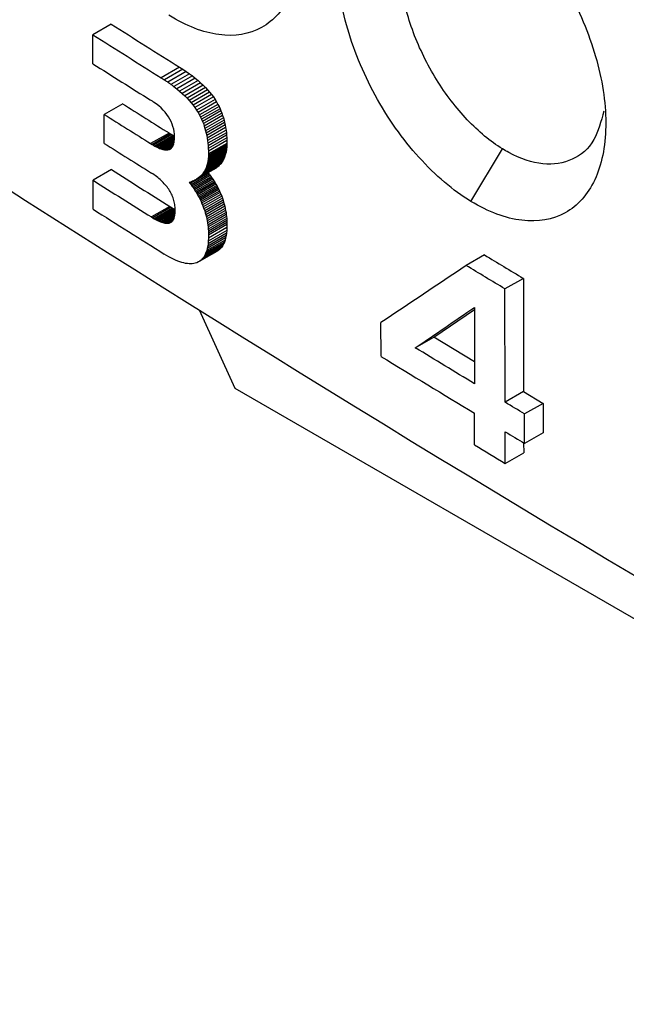
# Model space of a CAD drawing. Units: millimetres. Extents: x 231 to 874, y 152 to 822.
# Drawn here: x 745 to 752, y 643 to 654 of the extents above; entities that cross this region are included whole.
import ezdxf

# ---------------------------------------------------------------- set-up
doc = ezdxf.new("R2010")
doc.units = ezdxf.units.MM

msp = doc.modelspace()

# ---------------------------------------------------------------- linework, layer by layer
at = {"color": 7, "linetype": 'Continuous', "lineweight": 25}
for p, q in [((746.229, 654.025), (746.017, 653.903)), ((746.017, 653.568), (746.017, 653.903)), ((747.017, 653.53), (746.805, 653.408)), ((747.056, 653.505), (746.844, 653.382)), ((747.094, 653.479), (746.882, 653.357)), ((747.13, 653.453), (746.918, 653.331)), ((747.017, 653.53), (747.056, 653.505)), ((747.056, 653.505), (747.094, 653.479)), ((747.094, 653.479), (747.13, 653.453)), ((747.13, 653.453), (747.165, 653.428)), ((747.165, 653.428), (746.952, 653.305)), ((747.198, 653.401), (746.986, 653.279)), ((747.23, 653.375), (747.017, 653.253)), ((747.26, 653.349), (747.047, 653.226)), ((747.288, 653.322), (747.076, 653.2)), ((747.165, 653.428), (747.198, 653.401)), ((747.198, 653.401), (747.23, 653.375)), ((747.23, 653.375), (747.26, 653.349)), ((747.26, 653.349), (747.288, 653.322)), ((747.288, 653.322), (747.315, 653.295)), ((746.952, 653.305), (746.986, 653.279)), ((746.986, 653.279), (747.017, 653.253)), ((747.017, 653.253), (747.047, 653.226)), ((747.047, 653.226), (747.076, 653.2)), ((747.315, 653.295), (747.103, 653.173)), ((747.34, 653.268), (747.128, 653.146)), ((747.364, 653.24), (747.152, 653.118)), ((747.386, 653.213), (747.174, 653.09)), ((747.315, 653.295), (747.34, 653.268)), ((747.34, 653.268), (747.364, 653.24)), ((747.364, 653.24), (747.386, 653.213)), ((747.386, 653.213), (747.407, 653.185)), ((746.361, 653.106), (746.148, 652.984)), ((746.748, 653.105), (746.716, 653.127)), ((746.777, 653.081), (746.748, 653.105)), ((747.076, 653.2), (747.103, 653.173)), ((747.103, 653.173), (747.128, 653.146)), ((747.128, 653.146), (747.152, 653.118)), ((747.152, 653.118), (747.174, 653.09)), ((747.407, 653.185), (747.195, 653.062)), ((747.426, 653.157), (747.214, 653.034)), ((747.444, 653.128), (747.232, 653.006)), ((747.46, 653.1), (747.248, 652.978)), ((747.407, 653.185), (747.426, 653.157)), ((747.426, 653.157), (747.444, 653.128)), ((747.444, 653.128), (747.46, 653.1)), ((747.46, 653.1), (747.473, 653.075)), ((746.148, 652.649), (746.148, 652.984)), ((746.803, 653.058), (746.777, 653.081)), ((746.828, 653.033), (746.803, 653.058)), ((746.851, 653.008), (746.828, 653.033)), ((746.871, 652.983), (746.851, 653.008)), ((746.89, 652.956), (746.871, 652.983)), ((747.174, 653.09), (747.195, 653.062)), ((747.195, 653.062), (747.214, 653.034)), ((747.214, 653.034), (747.232, 653.006)), ((747.232, 653.006), (747.248, 652.978)), ((747.473, 653.075), (747.26, 652.953)), ((747.484, 653.05), (747.272, 652.928)), ((747.495, 653.025), (747.283, 652.903)), ((747.505, 652.999), (747.293, 652.877)), ((747.473, 653.075), (747.484, 653.05)), ((747.484, 653.05), (747.495, 653.025)), ((747.495, 653.025), (747.505, 652.999)), ((747.505, 652.999), (747.514, 652.972)), ((746.906, 652.929), (746.89, 652.956)), ((746.92, 652.902), (746.906, 652.929)), ((746.932, 652.873), (746.92, 652.902)), ((746.941, 652.845), (746.932, 652.873)), ((747.248, 652.978), (747.26, 652.953)), ((747.26, 652.953), (747.272, 652.928)), ((747.272, 652.928), (747.283, 652.903)), ((747.283, 652.903), (747.293, 652.877)), ((747.293, 652.877), (747.302, 652.85)), ((747.514, 652.972), (747.302, 652.85)), ((747.523, 652.945), (747.31, 652.823)), ((747.53, 652.918), (747.318, 652.796)), ((747.537, 652.89), (747.325, 652.768)), ((747.514, 652.972), (747.523, 652.945)), ((747.523, 652.945), (747.53, 652.918)), ((747.53, 652.918), (747.537, 652.89)), ((747.537, 652.89), (747.543, 652.862)), ((746.896, 652.769), (746.683, 652.647)), ((746.912, 652.759), (746.7, 652.637)), ((746.896, 652.769), (746.912, 652.759)), ((746.912, 652.759), (746.928, 652.75)), ((746.949, 652.815), (746.941, 652.845)), ((746.954, 652.785), (746.949, 652.815)), ((746.958, 652.754), (746.954, 652.785)), ((746.959, 652.723), (746.958, 652.754)), ((747.302, 652.85), (747.31, 652.823)), ((747.31, 652.823), (747.318, 652.796)), ((747.318, 652.796), (747.325, 652.768)), ((747.325, 652.768), (747.331, 652.739)), ((747.543, 652.862), (747.331, 652.739)), ((747.549, 652.833), (747.336, 652.71)), ((747.553, 652.803), (747.341, 652.681)), ((747.557, 652.773), (747.344, 652.651)), ((747.543, 652.862), (747.549, 652.833)), ((747.549, 652.833), (747.553, 652.803)), ((747.553, 652.803), (747.557, 652.773)), ((747.557, 652.773), (747.56, 652.743)), ((746.683, 652.647), (746.7, 652.637)), ((746.928, 652.75), (746.716, 652.628)), ((746.944, 652.741), (746.731, 652.619)), ((746.958, 652.733), (746.746, 652.611)), ((746.959, 652.718), (746.76, 652.604)), ((746.958, 652.703), (746.774, 652.597)), ((746.957, 652.689), (746.787, 652.592)), ((746.8, 652.587), (746.956, 652.677)), ((746.954, 652.664), (746.812, 652.583)), ((746.952, 652.653), (746.824, 652.579)), ((746.949, 652.642), (746.835, 652.577)), ((746.928, 652.75), (746.944, 652.741)), ((746.944, 652.741), (746.958, 652.733)), ((746.948, 652.638), (746.951, 652.65)), ((746.951, 652.65), (746.954, 652.663)), ((746.954, 652.663), (746.956, 652.676)), ((746.956, 652.676), (746.958, 652.691)), ((746.958, 652.706), (746.959, 652.723)), ((746.958, 652.691), (746.958, 652.706)), ((747.331, 652.739), (747.336, 652.71)), ((747.336, 652.71), (747.341, 652.681)), ((747.341, 652.681), (747.344, 652.651)), ((747.344, 652.651), (747.347, 652.621)), ((747.56, 652.743), (747.347, 652.621)), ((747.562, 652.712), (747.349, 652.59)), ((747.563, 652.681), (747.35, 652.559)), ((747.563, 652.649), (747.351, 652.527)), ((747.56, 652.743), (747.562, 652.712)), ((747.562, 652.712), (747.563, 652.681)), ((747.563, 652.681), (747.563, 652.649)), ((747.563, 652.649), (747.563, 652.633)), ((746.7, 652.637), (746.716, 652.628)), ((746.716, 652.628), (746.731, 652.619)), ((746.731, 652.619), (746.746, 652.611)), ((746.746, 652.611), (746.76, 652.604)), ((746.76, 652.604), (746.774, 652.597)), ((746.774, 652.597), (746.787, 652.592)), ((746.787, 652.592), (746.8, 652.587)), ((746.8, 652.587), (746.812, 652.583)), ((746.812, 652.583), (746.824, 652.579)), ((746.824, 652.579), (746.835, 652.577)), ((746.835, 652.577), (746.845, 652.575)), ((746.946, 652.633), (746.845, 652.575)), ((746.845, 652.575), (746.855, 652.574)), ((746.942, 652.624), (746.855, 652.574)), ((746.855, 652.574), (746.865, 652.573)), ((746.938, 652.615), (746.865, 652.573)), ((746.865, 652.573), (746.874, 652.573)), ((746.934, 652.608), (746.874, 652.573)), ((746.874, 652.573), (746.882, 652.575)), ((746.929, 652.602), (746.882, 652.575)), ((746.882, 652.575), (746.891, 652.577)), ((746.923, 652.595), (746.891, 652.577)), ((746.891, 652.577), (746.9, 652.579)), ((746.916, 652.589), (746.9, 652.579)), ((746.9, 652.579), (746.908, 652.584)), ((746.908, 652.584), (746.916, 652.588)), ((746.916, 652.588), (746.922, 652.594)), ((746.922, 652.594), (746.929, 652.601)), ((746.929, 652.601), (746.934, 652.609)), ((746.934, 652.609), (746.94, 652.618)), ((746.94, 652.618), (746.944, 652.628)), ((746.944, 652.628), (746.948, 652.638)), ((747.549, 652.529), (747.337, 652.407)), ((747.553, 652.543), (747.34, 652.42)), ((747.555, 652.557), (747.343, 652.434)), ((747.558, 652.571), (747.345, 652.449)), ((747.347, 652.621), (747.349, 652.59)), ((747.56, 652.586), (747.347, 652.464)), ((747.561, 652.601), (747.349, 652.479)), ((747.349, 652.59), (747.35, 652.559)), ((747.562, 652.616), (747.35, 652.494)), ((747.35, 652.559), (747.351, 652.527)), ((747.563, 652.633), (747.351, 652.51)), ((747.351, 652.527), (747.351, 652.51)), ((747.549, 652.529), (747.545, 652.516)), ((747.553, 652.543), (747.549, 652.529)), ((747.555, 652.557), (747.553, 652.543)), ((747.558, 652.571), (747.555, 652.557)), ((747.56, 652.586), (747.558, 652.571)), ((747.561, 652.601), (747.56, 652.586)), ((747.562, 652.616), (747.561, 652.601)), ((747.563, 652.633), (747.562, 652.616)), ((750.38, 651.98), (750.743, 652.587)), ((747.492, 652.415), (747.28, 652.293)), ((747.5, 652.424), (747.287, 652.302)), ((747.507, 652.434), (747.295, 652.312)), ((747.514, 652.445), (747.301, 652.323)), ((747.52, 652.456), (747.308, 652.334)), ((747.526, 652.467), (747.314, 652.345)), ((747.532, 652.479), (747.319, 652.356)), ((747.537, 652.491), (747.324, 652.368)), ((747.541, 652.503), (747.329, 652.381)), ((747.545, 652.516), (747.333, 652.394)), ((747.34, 652.42), (747.337, 652.407)), ((747.343, 652.434), (747.34, 652.42)), ((747.345, 652.449), (747.343, 652.434)), ((747.347, 652.464), (747.345, 652.449)), ((747.349, 652.479), (747.347, 652.464)), ((747.35, 652.494), (747.349, 652.479)), ((747.351, 652.51), (747.35, 652.494)), ((747.492, 652.415), (747.484, 652.406)), ((747.5, 652.424), (747.492, 652.415)), ((747.507, 652.434), (747.5, 652.424)), ((747.514, 652.445), (747.507, 652.434)), ((747.52, 652.456), (747.514, 652.445)), ((747.526, 652.467), (747.52, 652.456)), ((747.532, 652.479), (747.526, 652.467)), ((747.537, 652.491), (747.532, 652.479)), ((747.541, 652.503), (747.537, 652.491)), ((747.545, 652.516), (747.541, 652.503)), ((746.23, 652.346), (746.018, 652.224)), ((746.707, 652.297), (746.692, 652.307)), ((747.352, 652.307), (747.139, 652.185)), ((747.416, 652.352), (747.203, 652.229)), ((747.427, 652.358), (747.214, 652.236)), ((747.438, 652.365), (747.225, 652.243)), ((747.448, 652.372), (747.235, 652.25)), ((747.457, 652.38), (747.245, 652.258)), ((747.467, 652.388), (747.254, 652.266)), ((747.476, 652.397), (747.263, 652.275)), ((747.484, 652.406), (747.272, 652.283)), ((747.287, 652.302), (747.28, 652.293)), ((747.295, 652.312), (747.287, 652.302)), ((747.301, 652.323), (747.295, 652.312)), ((747.308, 652.334), (747.301, 652.323)), ((747.314, 652.345), (747.308, 652.334)), ((747.319, 652.356), (747.314, 652.345)), ((747.324, 652.368), (747.319, 652.356)), ((747.329, 652.381), (747.324, 652.368)), ((747.333, 652.394), (747.329, 652.381)), ((747.337, 652.407), (747.333, 652.394)), ((747.347, 652.312), (747.352, 652.307)), ((747.352, 652.307), (747.362, 652.293)), ((747.427, 652.358), (747.416, 652.352)), ((747.438, 652.365), (747.427, 652.358)), ((747.448, 652.372), (747.438, 652.365)), ((747.457, 652.38), (747.448, 652.372)), ((747.467, 652.388), (747.457, 652.38)), ((747.476, 652.397), (747.467, 652.388)), ((747.484, 652.406), (747.476, 652.397)), ((746.018, 651.889), (746.018, 652.224)), ((746.722, 652.287), (746.707, 652.297)), ((746.737, 652.277), (746.722, 652.287)), ((746.752, 652.266), (746.737, 652.277)), ((746.765, 652.255), (746.752, 652.266)), ((746.779, 652.244), (746.765, 652.255)), ((746.792, 652.232), (746.779, 652.244)), ((746.805, 652.221), (746.792, 652.232)), ((746.817, 652.209), (746.805, 652.221)), ((746.829, 652.197), (746.817, 652.209)), ((746.841, 652.184), (746.829, 652.197)), ((747.142, 652.202), (747.129, 652.198)), ((747.129, 652.198), (747.139, 652.185)), ((747.155, 652.207), (747.142, 652.202)), ((747.362, 652.293), (747.15, 652.171)), ((747.168, 652.212), (747.155, 652.207)), ((747.372, 652.279), (747.16, 652.157)), ((747.18, 652.217), (747.168, 652.212)), ((747.382, 652.265), (747.17, 652.143)), ((747.392, 652.25), (747.18, 652.128)), ((747.192, 652.223), (747.18, 652.217)), ((747.402, 652.236), (747.189, 652.114)), ((747.203, 652.229), (747.192, 652.223)), ((747.411, 652.222), (747.198, 652.099)), ((747.214, 652.236), (747.203, 652.229)), ((747.42, 652.207), (747.208, 652.085)), ((747.225, 652.243), (747.214, 652.236)), ((747.429, 652.192), (747.216, 652.07)), ((747.235, 652.25), (747.225, 652.243)), ((747.245, 652.258), (747.235, 652.25)), ((747.254, 652.266), (747.245, 652.258)), ((747.263, 652.275), (747.254, 652.266)), ((747.272, 652.283), (747.263, 652.275)), ((747.28, 652.293), (747.272, 652.283)), ((747.362, 652.293), (747.372, 652.279)), ((747.372, 652.279), (747.382, 652.265)), ((747.382, 652.265), (747.392, 652.25)), ((747.392, 652.25), (747.402, 652.236)), ((747.402, 652.236), (747.411, 652.222)), ((747.411, 652.222), (747.42, 652.207)), ((747.42, 652.207), (747.429, 652.192)), ((747.429, 652.192), (747.437, 652.177)), ((746.852, 652.172), (746.841, 652.184)), ((746.862, 652.159), (746.852, 652.172)), ((746.873, 652.146), (746.862, 652.159)), ((746.883, 652.133), (746.873, 652.146)), ((746.892, 652.12), (746.883, 652.133)), ((746.901, 652.106), (746.892, 652.12)), ((746.909, 652.092), (746.901, 652.106)), ((746.917, 652.078), (746.909, 652.092)), ((746.924, 652.064), (746.917, 652.078)), ((747.139, 652.185), (747.15, 652.171)), ((747.15, 652.171), (747.16, 652.157)), ((747.16, 652.157), (747.17, 652.143)), ((747.17, 652.143), (747.18, 652.128)), ((747.18, 652.128), (747.189, 652.114)), ((747.189, 652.114), (747.198, 652.099)), ((747.198, 652.099), (747.208, 652.085)), ((747.208, 652.085), (747.216, 652.07)), ((747.437, 652.177), (747.225, 652.055)), ((747.446, 652.162), (747.233, 652.04)), ((747.454, 652.146), (747.242, 652.024)), ((747.462, 652.131), (747.25, 652.009)), ((747.47, 652.115), (747.257, 651.993)), ((747.477, 652.099), (747.265, 651.977)), ((747.485, 652.084), (747.272, 651.961)), ((747.437, 652.177), (747.446, 652.162)), ((747.446, 652.162), (747.454, 652.146)), ((747.454, 652.146), (747.462, 652.131)), ((747.462, 652.131), (747.47, 652.115)), ((747.47, 652.115), (747.477, 652.099)), ((747.477, 652.099), (747.485, 652.084)), ((747.485, 652.084), (747.494, 652.061)), ((746.931, 652.05), (746.924, 652.064)), ((746.937, 652.035), (746.931, 652.05)), ((746.943, 652.021), (746.937, 652.035)), ((746.948, 652.006), (746.943, 652.021)), ((746.952, 651.991), (746.948, 652.006)), ((746.956, 651.976), (746.952, 651.991)), ((746.959, 651.96), (746.956, 651.976)), ((746.962, 651.945), (746.959, 651.96)), ((747.216, 652.07), (747.225, 652.055)), ((747.225, 652.055), (747.233, 652.04)), ((747.233, 652.04), (747.242, 652.024)), ((747.242, 652.024), (747.25, 652.009)), ((747.25, 652.009), (747.257, 651.993)), ((747.257, 651.993), (747.265, 651.977)), ((747.265, 651.977), (747.272, 651.961)), ((747.272, 651.961), (747.282, 651.939)), ((747.494, 652.061), (747.282, 651.939)), ((747.503, 652.038), (747.291, 651.916)), ((747.511, 652.015), (747.299, 651.893)), ((747.519, 651.992), (747.307, 651.87)), ((747.526, 651.969), (747.314, 651.847)), ((747.494, 652.061), (747.503, 652.038)), ((747.503, 652.038), (747.511, 652.015)), ((747.511, 652.015), (747.519, 651.992)), ((747.519, 651.992), (747.526, 651.969)), ((747.526, 651.969), (747.533, 651.946)), ((746.904, 651.922), (746.692, 651.8)), ((746.921, 651.912), (746.708, 651.789)), ((746.937, 651.902), (746.724, 651.78)), ((746.952, 651.894), (746.74, 651.771)), ((746.966, 651.885), (746.755, 651.764)), ((746.966, 651.87), (746.769, 651.757)), ((746.966, 651.855), (746.783, 651.75)), ((746.904, 651.922), (746.921, 651.912)), ((746.921, 651.912), (746.937, 651.902)), ((746.937, 651.902), (746.952, 651.894)), ((746.952, 651.894), (746.966, 651.886)), ((746.964, 651.929), (746.962, 651.945)), ((746.965, 651.913), (746.964, 651.929)), ((746.964, 651.834), (746.965, 651.849)), ((746.966, 651.897), (746.965, 651.913)), ((746.965, 651.849), (746.966, 651.865)), ((746.966, 651.881), (746.966, 651.897)), ((746.966, 651.865), (746.966, 651.881)), ((747.282, 651.939), (747.291, 651.916)), ((747.291, 651.916), (747.299, 651.893)), ((747.299, 651.893), (747.307, 651.87)), ((747.307, 651.87), (747.314, 651.847)), ((747.314, 651.847), (747.32, 651.824)), ((747.533, 651.946), (747.32, 651.824)), ((747.539, 651.923), (747.326, 651.801)), ((747.544, 651.899), (747.332, 651.777)), ((747.549, 651.876), (747.336, 651.754)), ((747.553, 651.853), (747.34, 651.731)), ((747.533, 651.946), (747.539, 651.923)), ((747.539, 651.923), (747.544, 651.899)), ((747.544, 651.899), (747.549, 651.876)), ((747.549, 651.876), (747.553, 651.853)), ((747.553, 651.853), (747.556, 651.829)), ((746.692, 651.8), (746.708, 651.789)), ((746.708, 651.789), (746.724, 651.78)), ((746.724, 651.78), (746.74, 651.771)), ((746.74, 651.771), (746.755, 651.764)), ((746.755, 651.764), (746.769, 651.757)), ((746.769, 651.757), (746.783, 651.75)), ((746.783, 651.75), (746.797, 651.745)), ((746.965, 651.841), (746.797, 651.745)), ((746.797, 651.745), (746.81, 651.74)), ((746.963, 651.828), (746.81, 651.74)), ((746.81, 651.74), (746.822, 651.736)), ((746.961, 651.816), (746.822, 651.736)), ((746.822, 651.736), (746.834, 651.733)), ((746.959, 651.804), (746.834, 651.733)), ((746.834, 651.733), (746.846, 651.73)), ((746.956, 651.794), (746.846, 651.73)), ((746.953, 651.784), (746.857, 651.729)), ((746.949, 651.775), (746.867, 651.728)), ((746.944, 651.766), (746.877, 651.727)), ((746.94, 651.758), (746.887, 651.728)), ((746.934, 651.751), (746.896, 651.729)), ((746.896, 651.729), (746.904, 651.731)), ((746.928, 651.745), (746.904, 651.731)), ((746.904, 651.731), (746.912, 651.735)), ((746.912, 651.735), (746.92, 651.739)), ((746.921, 651.739), (746.912, 651.735)), ((746.92, 651.739), (746.927, 651.744)), ((746.927, 651.744), (746.933, 651.75)), ((746.933, 651.75), (746.939, 651.757)), ((746.939, 651.757), (746.944, 651.765)), ((746.944, 651.765), (746.949, 651.774)), ((746.949, 651.774), (746.953, 651.784)), ((746.953, 651.784), (746.956, 651.795)), ((746.956, 651.795), (746.959, 651.807)), ((746.959, 651.807), (746.962, 651.82)), ((746.962, 651.82), (746.964, 651.834)), ((747.32, 651.824), (747.326, 651.801)), ((747.326, 651.801), (747.332, 651.777)), ((747.332, 651.777), (747.336, 651.754)), ((747.336, 651.754), (747.34, 651.731)), ((747.34, 651.731), (747.344, 651.707)), ((747.556, 651.829), (747.344, 651.707)), ((747.559, 651.806), (747.346, 651.684)), ((747.561, 651.782), (747.348, 651.66)), ((747.562, 651.759), (747.35, 651.637)), ((747.563, 651.735), (747.351, 651.613)), ((747.556, 651.829), (747.559, 651.806)), ((747.559, 651.806), (747.561, 651.782)), ((747.561, 651.782), (747.562, 651.759)), ((747.562, 651.759), (747.563, 651.735)), ((747.563, 651.735), (747.564, 651.711)), ((746.846, 651.73), (746.857, 651.729)), ((746.857, 651.729), (746.867, 651.728)), ((746.867, 651.728), (746.877, 651.727)), ((746.877, 651.727), (746.887, 651.728)), ((746.887, 651.728), (746.896, 651.729)), ((747.344, 651.707), (747.346, 651.684)), ((747.346, 651.684), (747.348, 651.66)), ((747.348, 651.66), (747.35, 651.637)), ((747.561, 651.644), (747.349, 651.522)), ((747.35, 651.637), (747.351, 651.613)), ((747.564, 651.711), (747.351, 651.589)), ((747.563, 651.677), (747.351, 651.555)), ((747.561, 651.644), (747.558, 651.614)), ((747.563, 651.677), (747.561, 651.644)), ((747.564, 651.711), (747.563, 651.677)), ((747.535, 651.51), (747.322, 651.388)), ((747.542, 651.533), (747.33, 651.411)), ((747.549, 651.558), (747.336, 651.436)), ((747.554, 651.585), (747.342, 651.463)), ((747.558, 651.614), (747.346, 651.491)), ((747.349, 651.522), (747.346, 651.491)), ((747.351, 651.555), (747.349, 651.522)), ((747.351, 651.613), (747.351, 651.589)), ((747.351, 651.589), (747.351, 651.555)), ((747.535, 651.51), (747.526, 651.489)), ((747.542, 651.533), (747.535, 651.51)), ((747.549, 651.558), (747.542, 651.533)), ((747.554, 651.585), (747.549, 651.558)), ((747.558, 651.614), (747.554, 651.585)), ((747.447, 651.402), (747.234, 651.28)), ((747.463, 651.412), (747.25, 651.29)), ((747.478, 651.423), (747.265, 651.301)), ((747.491, 651.437), (747.279, 651.315)), ((747.504, 651.452), (747.292, 651.33)), ((747.515, 651.47), (747.303, 651.348)), ((747.526, 651.489), (747.313, 651.367)), ((747.33, 651.411), (747.322, 651.388)), ((747.336, 651.436), (747.33, 651.411)), ((747.342, 651.463), (747.336, 651.436)), ((747.346, 651.491), (747.342, 651.463)), ((747.463, 651.412), (747.447, 651.402)), ((747.478, 651.423), (747.463, 651.412)), ((747.491, 651.437), (747.478, 651.423)), ((747.504, 651.452), (747.491, 651.437)), ((747.515, 651.47), (747.504, 651.452)), ((747.526, 651.489), (747.515, 651.47)), ((746.868, 651.355), (746.84, 651.372)), ((746.895, 651.339), (746.868, 651.355)), ((746.922, 651.325), (746.895, 651.339)), ((746.947, 651.312), (746.922, 651.325)), ((746.972, 651.301), (746.947, 651.312)), ((746.997, 651.291), (746.972, 651.301)), ((747.02, 651.282), (746.997, 651.291)), ((747.043, 651.275), (747.02, 651.282)), ((747.234, 651.28), (747.217, 651.272)), ((747.25, 651.29), (747.234, 651.28)), ((747.265, 651.301), (747.25, 651.29)), ((747.279, 651.315), (747.265, 651.301)), ((747.292, 651.33), (747.279, 651.315)), ((747.303, 651.348), (747.292, 651.33)), ((747.313, 651.367), (747.303, 651.348)), ((747.322, 651.388), (747.313, 651.367)), ((750.537, 651.362), (750.325, 651.239)), ((747.065, 651.269), (747.043, 651.275)), ((747.086, 651.264), (747.065, 651.269)), ((747.107, 651.261), (747.086, 651.264)), ((747.127, 651.259), (747.107, 651.261)), ((747.146, 651.259), (747.127, 651.259)), ((747.164, 651.26), (747.146, 651.259)), ((747.182, 651.262), (747.164, 651.26)), ((747.199, 651.266), (747.182, 651.262)), ((747.217, 651.272), (747.199, 651.266)), ((750.985, 651.091), (750.773, 650.969)), ((750.985, 651.091), (750.988, 649.783)), ((750.776, 649.66), (750.773, 650.969)), ((747.658, 649.82), (747.248, 650.724)), ((749.951, 650.411), (750.42, 650.732)), ((750.42, 650.755), (750.42, 649.875)), ((749.342, 650.191), (749.341, 650.58)), ((749.738, 650.289), (749.951, 650.411)), ((750.42, 650.126), (749.951, 650.411)), ((793.47, 623.374), (747.658, 649.82)), ((750.988, 649.783), (750.776, 649.66)), ((750.988, 649.783), (751.212, 649.648)), ((751.212, 649.648), (751, 649.525)), ((751.212, 649.648), (751.212, 649.307)), ((750.421, 649.168), (750.421, 649.534)), ((751, 649.185), (751, 649.525)), ((750.776, 648.954), (750.776, 649.32)), ((751.212, 649.307), (751, 649.185)), ((750.988, 649.192), (750.989, 649.076)), ((750.776, 648.954), (750.989, 649.076))]:
    msp.add_line(p, q, dxfattribs=at)
for centre, radius, start, end in [((898.593, 899.855), 285.202, 235.58958, 245.21652), ((887.218, 877.257), 264.027, 237.72436, 237.92632), ((887.147, 877.379), 264.309, 237.72676, 237.92852), ((887.081, 876.939), 264.185, 237.72673, 237.89743), ((887.223, 876.429), 264.037, 237.75795, 237.89518), ((887.152, 876.551), 264.319, 237.76032, 237.8974), ((887.157, 876.223), 264.327, 237.76032, 237.89944), ((887.157, 875.479), 263.91, 237.72433, 237.89724), ((887.086, 875.602), 264.193, 237.72674, 237.89947), ((887.167, 875.395), 264.344, 237.72677, 237.93726), ((891.655, 884.456), 272.484, 238.80876, 238.91874), ((890.879, 881.765), 271.403, 238.5669, 238.83349), ((891.637, 882.65), 272.865, 238.83333, 238.92049)]:
    msp.add_arc(centre, radius, start, end, dxfattribs=at)
for centre, major_axis, ratio, start_param, end_param in [((967.91, 766.202), (299.95, -9.898), 0.554006, 3.833318, 4.057223), ((968.064, 770.168), (300.295, -3.461), 0.583298, 3.890799, 3.890992), ((968.065, 769.903), (300.239, -10.473), 0.597696, 3.905123, 3.905309), ((968.065, 769.596), (300.077, -19.136), 0.613884, 3.9236, 3.923778), ((968.065, 769.305), (299.798, -27.888), 0.628568, 3.943065, 3.943236), ((968.065, 769.676), (300.27, -7.456), 0.591647, 3.89817, 3.898334), ((968.061, 776.939), (300.128, 186.777), 0.033471, 2.361467, 2.366238)]:
    msp.add_ellipse(centre, major_axis=major_axis, ratio=ratio, start_param=start_param, end_param=end_param, dxfattribs=at)
for points in [[(744.627, 660.263), (751.848, 655.62), (759.502, 651.201), (767.549, 647.03)], [(750.773, 650.969), (750.623, 651.059), (750.474, 651.149), (750.325, 651.239)], [(749.738, 650.289), (749.965, 650.444), (750.192, 650.599), (750.42, 650.755)], [(750.42, 649.875), (750.193, 650.013), (749.965, 650.151), (749.738, 650.289)], [(751, 649.525), (750.925, 649.57), (750.85, 649.615), (750.776, 649.66)], [(750.776, 649.32), (750.851, 649.275), (750.925, 649.23), (751, 649.185)]]:
    msp.add_open_spline(points, degree=3, dxfattribs=at)
for points, knots in [([(746.957, 657.768), (747.056, 657.701), (747.153, 657.623), (747.344, 657.449), (747.439, 657.351), (747.618, 657.14), (747.703, 657.027), (747.864, 656.789), (747.94, 656.663), (748.142, 656.278), (748.25, 656.005), (748.392, 655.476), (748.427, 655.214), (748.422, 654.862), (748.41, 654.749), (748.368, 654.543), (748.337, 654.449), (748.259, 654.28), (748.21, 654.204), (748.098, 654.079), (748.035, 654.027), (747.822, 653.909), (747.655, 653.881), (747.38, 653.917), (747.286, 653.942), (747.093, 654.017), (746.994, 654.067), (746.895, 654.13)], [0, 0, 0, 0, 0.0625, 0.0625, 0.125, 0.125, 0.1875, 0.1875, 0.25, 0.25, 0.375, 0.375, 0.5, 0.5, 0.5625, 0.5625, 0.625, 0.625, 0.6875, 0.6875, 0.75, 0.75, 0.875, 0.875, 0.9375, 0.9375, 1, 1, 1, 1]), ([(736.953, 657.506), (743.34, 653.069), (750.109, 648.819), (760.797, 642.748), (764.446, 640.777), (771.907, 636.945), (775.72, 635.082), (779.617, 633.273)], [0, 0, 0, 0, 0.5, 0.5, 0.75, 0.75, 1, 1, 1, 1]), ([(750.38, 651.98), (750.277, 652.043), (750.175, 652.117), (749.974, 652.287), (749.874, 652.384), (749.685, 652.594), (749.596, 652.706), (749.426, 652.947), (749.346, 653.075), (749.132, 653.467), (749.018, 653.747), (748.905, 654.155), (748.877, 654.292), (748.84, 654.555), (748.832, 654.681), (748.836, 654.922), (748.849, 655.038), (748.893, 655.248), (748.925, 655.344), (749.05, 655.603), (749.17, 655.732), (749.395, 655.845), (749.476, 655.869), (749.649, 655.892), (749.743, 655.889), (750.03, 655.841), (750.237, 655.755), (750.444, 655.619)], [0, 0, 0, 0, 0.0625, 0.0625, 0.125, 0.125, 0.1875, 0.1875, 0.25, 0.25, 0.375, 0.375, 0.4375, 0.4375, 0.5, 0.5, 0.5625, 0.5625, 0.625, 0.625, 0.75, 0.75, 0.8125, 0.8125, 0.875, 0.875, 1, 1, 1, 1]), ([(750.743, 652.587), (750.604, 652.672), (750.468, 652.784), (750.208, 653.059), (750.089, 653.215), (749.876, 653.559), (749.787, 653.741), (749.647, 654.114), (749.599, 654.3), (749.548, 654.658), (749.546, 654.825), (749.589, 655.125), (749.634, 655.254), (749.767, 655.462), (749.853, 655.537), (750.061, 655.626), (750.178, 655.639), (750.307, 655.62)], [0, 0, 0, 0, 0.125, 0.125, 0.25, 0.25, 0.375, 0.375, 0.5, 0.5, 0.625, 0.625, 0.75, 0.75, 0.875, 0.875, 1, 1, 1, 1]), ([(750.444, 655.619), (750.545, 655.552), (750.644, 655.476), (750.839, 655.303), (750.935, 655.206), (751.118, 654.997), (751.204, 654.885), (751.367, 654.649), (751.444, 654.523), (751.65, 654.14), (751.76, 653.868), (751.905, 653.341), (751.94, 653.079), (751.934, 652.728), (751.922, 652.615), (751.879, 652.408), (751.849, 652.314), (751.769, 652.144), (751.719, 652.068), (751.605, 651.941), (751.541, 651.889), (751.324, 651.768), (751.154, 651.739), (750.874, 651.772), (750.778, 651.797), (750.582, 651.869), (750.481, 651.919), (750.38, 651.98)], [0, 0, 0, 0, 0.0625, 0.0625, 0.125, 0.125, 0.1875, 0.1875, 0.25, 0.25, 0.375, 0.375, 0.5, 0.5, 0.5625, 0.5625, 0.625, 0.625, 0.6875, 0.6875, 0.75, 0.75, 0.875, 0.875, 0.9375, 0.9375, 1, 1, 1, 1]), ([(751.912, 653.022), (751.882, 652.904), (751.816, 652.651), (751.562, 652.438), (751.219, 652.383), (750.927, 652.478), (750.768, 652.572), (750.743, 652.587)], [0, 0, 0, 0, 0.21579, 0.461798, 0.707851, 0.953981, 1, 1, 1, 1])]:
    msp.add_open_spline(points, degree=3, knots=knots, dxfattribs=at)

doc.saveas('drawing.dxf')
